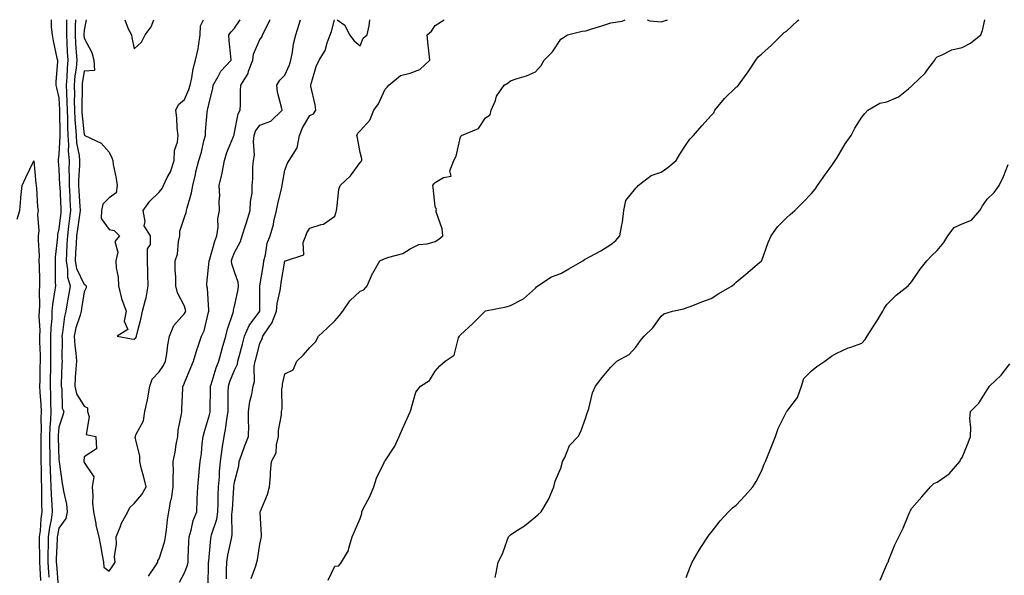
# Model space of a CAD drawing. Units: inches. Extents: x 868163 to 870803, y 7190832 to 7192298.
# Drawn here: x 869092 to 869485, y 7192077 to 7192298 of the extents above; entities that cross this region are included whole.
import ezdxf

# ---------------------------------------------------------------- set-up
doc = ezdxf.new("R2010")
doc.units = ezdxf.units.IN
doc.header["$MEASUREMENT"] = 0
doc.layers.add('Contour_86817189', color=7, linetype='Continuous', true_color=0x2392c8)

msp = doc.modelspace()

# ---------------------------------------------------------------- linework, layer by layer
at = {"layer": 'Contour_86817189'}
for points in [[(869104.95, 7192298, 3288), (869104.93, 7192295.05, 3288), (869105.32, 7192291.92, 3288), (869105.74, 7192289.62, 3288), (869107.26, 7192282.7, 3288), (869107.42, 7192281.92, 3288), (869107.44, 7192281.31, 3288), (869106.74, 7192273.23, 3288), (869106.78, 7192271.92, 3288), (869107.04, 7192270.9, 3288), (869108.05, 7192266.9, 3288), (869108.29, 7192262.15, 3288), (869108.3, 7192261.92, 3288), (869108.31, 7192261.67, 3288), (869108.4, 7192252.27, 3288), (869108.41, 7192251.92, 3288), (869108.44, 7192251.53, 3288), (869108.05, 7192244.34, 3288), (869107.69, 7192242.27, 3288), (869107.7, 7192241.92, 3288), (869107.73, 7192241.61, 3288), (869108.05, 7192238.48, 3288), (869108.31, 7192232.17, 3288), (869108.31, 7192231.92, 3288), (869108.33, 7192231.65, 3288), (869108.8, 7192222.66, 3288), (869108.85, 7192221.92, 3288), (869108.75, 7192221.22, 3288), (869108.05, 7192214.62, 3288), (869107.5, 7192212.47, 3288), (869107.46, 7192211.92, 3288), (869107.44, 7192211.31, 3288), (869106.56, 7192203.4, 3288), (869106.53, 7192201.92, 3288), (869106.56, 7192200.44, 3288), (869106.57, 7192193.4, 3288), (869106.6, 7192191.92, 3288), (869106.46, 7192190.34, 3288), (869105.41, 7192184.56, 3288), (869105.22, 7192181.92, 3288), (869105.14, 7192179.01, 3288), (869104.76, 7192175.2, 3288), (869104.69, 7192171.92, 3288), (869104.72, 7192168.6, 3288), (869104.7, 7192165.28, 3288), (869104.73, 7192161.92, 3288), (869104.67, 7192158.54, 3288), (869104.6, 7192155.38, 3288), (869104.53, 7192151.92, 3288), (869104.68, 7192148.54, 3288), (869104.71, 7192145.26, 3288), (869104.85, 7192141.92, 3288), (869104.71, 7192138.58, 3288), (869104.38, 7192135.59, 3288), (869104.25, 7192131.92, 3288), (869104.3, 7192128.17, 3288), (869104.41, 7192125.55, 3288), (869104.47, 7192121.92, 3288), (869104.56, 7192118.42, 3288), (869104.7, 7192115.28, 3288), (869104.79, 7192111.92, 3288), (869104.9, 7192108.78, 3288), (869105.26, 7192104.71, 3288), (869105.37, 7192101.92, 3288), (869104.91, 7192098.78, 3288), (869104.25, 7192095.71, 3288), (869103.77, 7192091.92, 3288), (869103.73, 7192087.6, 3288), (869103.67, 7192086.3, 3288), (869103.63, 7192081.92, 3288), (869103.9, 7192077.76, 3288), (869104.06, 7192075.92, 3288)], [(869111.08, 7192298, 3289), (869111.08, 7192294.95, 3289), (869111, 7192291.92, 3289), (869111.18, 7192288.8, 3289), (869111.33, 7192285.2, 3289), (869111.53, 7192281.92, 3289), (869111.26, 7192278.72, 3289), (869111.19, 7192275.06, 3289), (869110.96, 7192271.92, 3289), (869111.01, 7192268.97, 3289), (869111.21, 7192265.08, 3289), (869111.26, 7192261.92, 3289), (869111.42, 7192258.54, 3289), (869111.45, 7192255.32, 3289), (869111.63, 7192251.92, 3289), (869111.88, 7192248.09, 3289), (869111.75, 7192245.61, 3289), (869112.06, 7192241.92, 3289), (869112.02, 7192237.94, 3289), (869112.11, 7192235.98, 3289), (869112.08, 7192231.92, 3289), (869112.33, 7192227.64, 3289), (869112.4, 7192226.28, 3289), (869112.66, 7192221.92, 3289), (869112.11, 7192217.86, 3289), (869111.89, 7192215.77, 3289), (869111.4, 7192211.92, 3289), (869111.23, 7192208.74, 3289), (869111.01, 7192204.87, 3289), (869110.85, 7192201.92, 3289), (869111.5, 7192198.46, 3289), (869111.5, 7192195.38, 3289), (869112.55, 7192191.92, 3289), (869111.9, 7192188.07, 3289), (869111.34, 7192185.2, 3289), (869110.76, 7192181.92, 3289), (869110.2, 7192179.77, 3289), (869109.47, 7192173.35, 3289), (869109.18, 7192171.92, 3289), (869109.26, 7192170.71, 3289), (869109.18, 7192163.05, 3289), (869109.27, 7192161.92, 3289), (869109.19, 7192160.77, 3289), (869108.97, 7192152.84, 3289), (869108.92, 7192151.92, 3289), (869109.2, 7192150.77, 3289), (869109.34, 7192143.21, 3289), (869109.93, 7192141.92, 3289), (869109.59, 7192140.38, 3289), (869108.05, 7192135.61, 3289), (869107.69, 7192132.29, 3289), (869107.67, 7192131.92, 3289), (869107.68, 7192131.55, 3289), (869108.05, 7192122.76, 3289), (869108.15, 7192122.02, 3289), (869108.15, 7192121.92, 3289), (869108.17, 7192121.8, 3289), (869109.28, 7192113.15, 3289), (869109.61, 7192111.92, 3289), (869109.83, 7192110.14, 3289), (869111.08, 7192104.95, 3289), (869111.38, 7192101.92, 3289), (869110.76, 7192099.21, 3289), (869108.05, 7192095.46, 3289), (869107.43, 7192092.55, 3289), (869107.35, 7192091.92, 3289), (869107.34, 7192091.22, 3289), (869106.96, 7192083.01, 3289), (869106.95, 7192081.92, 3289), (869107.02, 7192080.88, 3289), (869107.76, 7192072.21, 3289)], [(869114.7, 7192298, 3290), (869114.56, 7192295.4, 3290), (869114.47, 7192291.92, 3290), (869114.67, 7192288.54, 3290), (869114.94, 7192285.03, 3290), (869115.13, 7192281.92, 3290), (869114.86, 7192278.74, 3290), (869114.41, 7192275.57, 3290), (869114.13, 7192271.92, 3290), (869114.2, 7192268.07, 3290), (869114.15, 7192265.83, 3290), (869114.21, 7192261.92, 3290), (869114.39, 7192258.27, 3290), (869114.67, 7192255.3, 3290), (869114.85, 7192251.92, 3290), (869115.05, 7192248.91, 3290), (869116.05, 7192243.93, 3290), (869116.22, 7192241.92, 3290), (869116.2, 7192240.06, 3290), (869115.86, 7192234.11, 3290), (869115.84, 7192231.92, 3290), (869115.97, 7192229.83, 3290), (869116.38, 7192223.6, 3290), (869116.48, 7192221.92, 3290), (869116.24, 7192220.1, 3290), (869115.37, 7192214.6, 3290), (869115.03, 7192211.92, 3290), (869114.86, 7192208.74, 3290), (869114.69, 7192205.28, 3290), (869114.51, 7192201.92, 3290), (869115.07, 7192198.93, 3290), (869118.05, 7192192.49, 3290), (869118.52, 7192192.39, 3290), (869118.94, 7192191.92, 3290), (869118.87, 7192191.1, 3290), (869118.05, 7192189.58, 3290), (869117.05, 7192182.92, 3290), (869116.87, 7192181.92, 3290), (869116.47, 7192180.34, 3290), (869114.73, 7192175.24, 3290), (869114.06, 7192171.92, 3290), (869114.31, 7192168.17, 3290), (869114.77, 7192165.2, 3290), (869115.03, 7192161.92, 3290), (869114.83, 7192158.7, 3290), (869114.52, 7192155.46, 3290), (869114.31, 7192151.92, 3290), (869115.04, 7192148.91, 3290), (869118.05, 7192144.05, 3290), (869119.44, 7192143.31, 3290), (869119.38, 7192141.92, 3290), (869120.14, 7192139.83, 3290), (869118.83, 7192132.7, 3290), (869122.77, 7192131.92, 3290), (869122.95, 7192127.02, 3290), (869118.05, 7192123.87, 3290), (869117.93, 7192122.04, 3290), (869117.94, 7192121.92, 3290), (869117.96, 7192121.82, 3290), (869118.05, 7192121.55, 3290), (869121.98, 7192115.85, 3290), (869121.28, 7192111.92, 3290), (869121.54, 7192108.42, 3290), (869121.45, 7192105.32, 3290), (869121.77, 7192101.92, 3290), (869122.68, 7192097.29, 3290), (869122.75, 7192096.63, 3290), (869123.93, 7192091.92, 3290), (869124.56, 7192088.44, 3290), (869125.29, 7192084.67, 3290), (869125.8, 7192081.92, 3290), (869125.97, 7192079.83, 3290), (869128.05, 7192078.25, 3290)], [(869118.93, 7192298, 3291), (869118.05, 7192293.87, 3291), (869117.95, 7192292.02, 3291), (869117.95, 7192291.92, 3291), (869117.95, 7192291.82, 3291), (869118.05, 7192290.59, 3291), (869121.1, 7192284.97, 3291), (869121.91, 7192281.92, 3291), (869122.18, 7192277.78, 3291), (869118.05, 7192277.43, 3291), (869117.36, 7192272.6, 3291), (869117.31, 7192271.92, 3291), (869117.32, 7192271.2, 3291), (869117.16, 7192262.82, 3291), (869117.17, 7192261.92, 3291), (869117.21, 7192261.08, 3291), (869118.05, 7192252.1, 3291), (869118.2, 7192252.08, 3291), (869118.33, 7192251.92, 3291), (869124.92, 7192248.8, 3291), (869128.05, 7192245.28, 3291), (869129.06, 7192242.94, 3291), (869129.46, 7192241.92, 3291), (869129.71, 7192240.26, 3291), (869130.83, 7192234.69, 3291), (869131.21, 7192231.92, 3291), (869130.9, 7192229.07, 3291), (869128.05, 7192226.98, 3291), (869125.52, 7192224.44, 3291), (869125.03, 7192221.92, 3291), (869124.88, 7192218.76, 3291), (869128.05, 7192214.42, 3291), (869130.08, 7192213.95, 3291), (869132.2, 7192211.92, 3291), (869130.38, 7192209.6, 3291), (869131.46, 7192205.34, 3291), (869130.75, 7192201.92, 3291), (869130.88, 7192199.09, 3291), (869131.61, 7192195.47, 3291), (869131.74, 7192191.92, 3291), (869133.02, 7192186.94, 3291), (869133.03, 7192186.9, 3291), (869134.79, 7192181.92, 3291), (869134, 7192177.88, 3291), (869135.44, 7192174.52, 3291), (869131.29, 7192171.92, 3291), (869136.97, 7192170.85, 3291), (869138.05, 7192170.77, 3291)], [(869128.05, 7192078.25, 3290), (869129.52, 7192080.46, 3290), (869130.44, 7192081.92, 3290), (869130.23, 7192084.11, 3290), (869131.01, 7192088.97, 3290), (869130.83, 7192091.92, 3290), (869132.65, 7192096.53, 3290), (869132.84, 7192097.13, 3290), (869135.44, 7192101.92, 3290), (869136.33, 7192103.64, 3290), (869138.05, 7192105.28, 3290), (869141.1, 7192108.87, 3290), (869142.86, 7192111.92, 3290), (869141.92, 7192115.79, 3290), (869141.01, 7192118.97, 3290), (869140.23, 7192121.92, 3290), (869140.33, 7192124.21, 3290), (869138.48, 7192131.49, 3290), (869138.51, 7192131.92, 3290), (869138.71, 7192132.58, 3290), (869141.8, 7192138.17, 3290), (869142.34, 7192141.92, 3290), (869143.37, 7192146.59, 3290), (869143.46, 7192147.33, 3290), (869144.31, 7192151.92, 3290), (869145.18, 7192154.79, 3290), (869148.05, 7192157.7, 3290), (869149.73, 7192160.24, 3290), (869150.55, 7192161.92, 3290), (869151.04, 7192164.91, 3290), (869151.49, 7192168.48, 3290), (869152.11, 7192171.92, 3290), (869153.84, 7192176.14, 3290), (869158.05, 7192180.92, 3290), (869158.43, 7192181.55, 3290), (869158.56, 7192181.92, 3290), (869158.49, 7192182.37, 3290), (869158.05, 7192183.8, 3290), (869155.23, 7192189.11, 3290), (869154.58, 7192191.92, 3290), (869154.57, 7192195.4, 3290), (869154.41, 7192198.29, 3290), (869154.4, 7192201.92, 3290), (869155.33, 7192204.63, 3290), (869155.74, 7192209.62, 3290), (869156.28, 7192211.92, 3290), (869156.24, 7192213.74, 3290), (869158.05, 7192219.32, 3290), (869158.81, 7192221.16, 3290), (869158.93, 7192221.92, 3290), (869159.17, 7192223.03, 3290), (869160.91, 7192229.05, 3290), (869161.41, 7192231.92, 3290), (869162.42, 7192236.3, 3290), (869162.62, 7192237.35, 3290), (869163.8, 7192241.92, 3290), (869164.8, 7192245.16, 3290), (869165.85, 7192249.71, 3290), (869166.45, 7192251.92, 3290), (869166.5, 7192253.46, 3290), (869167.18, 7192261.06, 3290), (869167.21, 7192261.92, 3290), (869167.44, 7192262.53, 3290), (869168.05, 7192265.42, 3290), (869169.35, 7192270.63, 3290), (869169.5, 7192271.92, 3290), (869171.51, 7192275.38, 3290), (869172.52, 7192277.45, 3290), (869176.7, 7192281.92, 3290), (869176.62, 7192283.35, 3290), (869175.86, 7192289.73, 3290), (869175.75, 7192291.92, 3290), (869176.74, 7192293.23, 3290), (869178.05, 7192294.63, 3290), (869180.22, 7192298, 3290)], [(869134.34, 7192298, 3292), (869135.61, 7192294.36, 3292), (869136.91, 7192291.92, 3292), (869137.04, 7192290.9, 3292), (869138.05, 7192286.35, 3292)], [(869138.05, 7192286.35, 3292), (869140.92, 7192289.05, 3292), (869142.45, 7192291.92, 3292), (869144.8, 7192295.16, 3292), (869145.92, 7192298, 3292)], [(869138.05, 7192170.77, 3291), (869138.67, 7192171.3, 3291), (869138.96, 7192171.92, 3291), (869139.22, 7192173.09, 3291), (869140.78, 7192179.19, 3291), (869141.35, 7192181.92, 3291), (869142.49, 7192186.35, 3291), (869142.82, 7192187.15, 3291), (869143.59, 7192191.92, 3291), (869143.45, 7192196.53, 3291), (869143.47, 7192197.35, 3291), (869143.31, 7192201.92, 3291), (869143.3, 7192206.67, 3291), (869144.49, 7192208.37, 3291), (869144.47, 7192211.92, 3291), (869142.01, 7192215.88, 3291), (869142.39, 7192217.58, 3291), (869141.55, 7192221.92, 3291), (869144.26, 7192225.71, 3291), (869148.05, 7192229.32, 3291), (869149.18, 7192230.79, 3291), (869149.72, 7192231.92, 3291), (869151.2, 7192235.06, 3291), (869152.55, 7192237.41, 3291), (869153.96, 7192241.92, 3291), (869154.14, 7192245.83, 3291), (869155.27, 7192249.15, 3291), (869155.5, 7192251.92, 3291), (869155.17, 7192254.81, 3291), (869155.03, 7192258.91, 3291), (869154.6, 7192261.92, 3291), (869155.71, 7192264.26, 3291), (869158.05, 7192266.2, 3291), (869159.82, 7192270.14, 3291), (869160.34, 7192271.92, 3291), (869161.02, 7192274.89, 3291), (869161.51, 7192278.46, 3291), (869162.51, 7192281.92, 3291), (869163.59, 7192286.37, 3291), (869163.6, 7192287.47, 3291), (869164.34, 7192291.92, 3291), (869164.4, 7192295.57, 3291), (869165.67, 7192298, 3291)], [(869143.73, 7192076.24, 3289), (869146.48, 7192080.36, 3289), (869147.48, 7192081.92, 3289), (869147.51, 7192082.47, 3289), (869148.05, 7192083.13, 3289), (869150.17, 7192089.81, 3289), (869150.51, 7192091.92, 3289), (869150.92, 7192094.79, 3289), (869151.3, 7192098.68, 3289), (869151.81, 7192101.92, 3289), (869152.68, 7192106.55, 3289), (869152.84, 7192107.13, 3289), (869153.55, 7192111.92, 3289), (869153.53, 7192116.43, 3289), (869153.66, 7192117.53, 3289), (869153.63, 7192121.92, 3289), (869154.32, 7192125.65, 3289), (869154.83, 7192128.7, 3289), (869155.4, 7192131.92, 3289), (869155.52, 7192134.44, 3289), (869156.93, 7192140.81, 3289), (869157, 7192141.92, 3289), (869157.08, 7192142.88, 3289), (869157.36, 7192151.24, 3289), (869157.41, 7192151.92, 3289), (869157.66, 7192152.31, 3289), (869158.05, 7192153.25, 3289), (869160.55, 7192159.42, 3289), (869161.67, 7192161.92, 3289), (869163.13, 7192166.84, 3289), (869163.24, 7192167.12, 3289), (869164.87, 7192171.92, 3289), (869165.96, 7192174.01, 3289), (869167.64, 7192181.51, 3289), (869167.78, 7192181.92, 3289), (869167.73, 7192182.23, 3289), (869167.2, 7192191.08, 3289), (869167.03, 7192191.92, 3289), (869167.05, 7192192.92, 3289), (869167.92, 7192201.78, 3289), (869167.92, 7192201.92, 3289), (869167.95, 7192202.02, 3289), (869168.05, 7192202.23, 3289), (869170.17, 7192209.81, 3289), (869170.96, 7192211.92, 3289), (869171.45, 7192215.32, 3289), (869171.38, 7192218.6, 3289), (869172.1, 7192221.92, 3289), (869171.91, 7192225.77, 3289), (869172.12, 7192227.86, 3289), (869171.97, 7192231.92, 3289), (869173.07, 7192236.9, 3289), (869173.07, 7192236.94, 3289), (869174, 7192241.92, 3289), (869174.92, 7192245.06, 3289), (869177.62, 7192251.49, 3289), (869177.78, 7192251.92, 3289), (869177.82, 7192252.15, 3289), (869178.05, 7192253.09, 3289), (869179.52, 7192260.46, 3289), (869180.34, 7192261.92, 3289), (869180.38, 7192264.24, 3289), (869180.44, 7192269.54, 3289), (869180.48, 7192271.92, 3289), (869183.4, 7192276.57, 3289), (869183.61, 7192277.49, 3289), (869185.31, 7192281.92, 3289), (869185.65, 7192284.32, 3289), (869188.05, 7192290.1, 3289), (869188.87, 7192291.1, 3289), (869189.23, 7192291.92, 3289), (869190.36, 7192294.22, 3289), (869192.16, 7192297.8, 3289), (869192.25, 7192298, 3289)], [(869156.08, 7192073.89, 3288), (869158.05, 7192077.6, 3288), (869159.28, 7192080.69, 3288), (869159.49, 7192081.92, 3288), (869159.59, 7192083.46, 3288), (869159.83, 7192090.14, 3288), (869159.95, 7192091.92, 3288), (869160.8, 7192094.67, 3288), (869161.56, 7192098.4, 3288), (869163.03, 7192101.92, 3288), (869163.2, 7192106.76, 3288), (869163.2, 7192107.08, 3288), (869163.36, 7192111.92, 3288), (869163.83, 7192116.14, 3288), (869163.95, 7192117.82, 3288), (869164.37, 7192121.92, 3288), (869164.8, 7192125.16, 3288), (869165.19, 7192129.07, 3288), (869165.55, 7192131.92, 3288), (869166.02, 7192133.95, 3288), (869168.05, 7192140.51, 3288), (869168.3, 7192141.67, 3288), (869168.35, 7192141.92, 3288), (869168.35, 7192142.21, 3288), (869168.51, 7192151.47, 3288), (869168.51, 7192151.92, 3288), (869168.74, 7192152.62, 3288), (869170.73, 7192159.24, 3288), (869171.73, 7192161.92, 3288), (869173.07, 7192166.9, 3288), (869173.1, 7192166.96, 3288), (869174.54, 7192171.92, 3288), (869175.22, 7192174.75, 3288), (869177.43, 7192181.3, 3288), (869177.61, 7192181.92, 3288), (869177.64, 7192182.33, 3288), (869178.05, 7192183.87, 3288), (869179.48, 7192190.49, 3288), (869179.62, 7192191.92, 3288), (869179.54, 7192193.4, 3288), (869178.05, 7192197.51, 3288), (869176.9, 7192200.77, 3288), (869176.77, 7192201.92, 3288), (869177.08, 7192202.9, 3288), (869178.05, 7192205.22, 3288), (869180.42, 7192209.56, 3288), (869181.13, 7192211.92, 3288), (869182.56, 7192216.43, 3288), (869182.8, 7192217.17, 3288), (869184.29, 7192221.92, 3288), (869184.34, 7192225.63, 3288), (869185.02, 7192228.89, 3288), (869185.07, 7192231.92, 3288), (869185.32, 7192234.65, 3288), (869185.32, 7192239.19, 3288), (869185.53, 7192241.92, 3288), (869185.97, 7192244.01, 3288), (869185.54, 7192249.42, 3288), (869185.87, 7192251.92, 3288), (869186.43, 7192253.54, 3288), (869188.05, 7192255.98, 3288), (869192.46, 7192257.51, 3288), (869196.97, 7192261.92, 3288), (869196.79, 7192263.17, 3288), (869195.2, 7192269.07, 3288), (869194.91, 7192271.92, 3288), (869196.07, 7192273.89, 3288), (869198.05, 7192275.96, 3288), (869199.99, 7192279.99, 3288), (869200.49, 7192281.92, 3288), (869201.14, 7192285.01, 3288), (869201.6, 7192288.37, 3288), (869202.51, 7192291.92, 3288), (869203.82, 7192296.16, 3288), (869204.39, 7192298, 3288)], [(869167.52, 7192072.45, 3287), (869167.64, 7192081.51, 3287), (869167.71, 7192081.92, 3287), (869167.73, 7192082.23, 3287), (869168.05, 7192085.32, 3287), (869168.61, 7192091.35, 3287), (869168.7, 7192091.92, 3287), (869168.87, 7192092.74, 3287), (869170.99, 7192098.97, 3287), (869171.4, 7192101.92, 3287), (869171.51, 7192105.38, 3287), (869171.51, 7192108.46, 3287), (869171.64, 7192111.92, 3287), (869171.99, 7192115.87, 3287), (869172.08, 7192117.9, 3287), (869172.48, 7192121.92, 3287), (869173.12, 7192126.86, 3287), (869173.15, 7192127.02, 3287), (869173.88, 7192131.92, 3287), (869174.52, 7192135.46, 3287), (869174.97, 7192138.83, 3287), (869175.49, 7192141.92, 3287), (869175.51, 7192144.46, 3287), (869175.53, 7192149.4, 3287), (869175.56, 7192151.92, 3287), (869176.19, 7192153.78, 3287), (869178.05, 7192158.35, 3287), (869179.2, 7192160.77, 3287), (869179.41, 7192161.92, 3287), (869179.88, 7192163.76, 3287), (869181.21, 7192168.76, 3287), (869182, 7192171.92, 3287), (869183.82, 7192176.14, 3287), (869188.05, 7192181.82, 3287), (869188.09, 7192181.88, 3287), (869188.11, 7192181.92, 3287), (869188.12, 7192181.98, 3287), (869188.09, 7192191.88, 3287), (869188.09, 7192191.92, 3287), (869188.1, 7192191.96, 3287), (869189.52, 7192200.46, 3287), (869189.77, 7192201.92, 3287), (869190.43, 7192204.3, 3287), (869191.03, 7192208.93, 3287), (869192.27, 7192211.92, 3287), (869193.52, 7192216.45, 3287), (869193.71, 7192217.58, 3287), (869194.71, 7192221.92, 3287), (869195.28, 7192224.69, 3287), (869196.73, 7192230.61, 3287), (869197.03, 7192231.92, 3287), (869197.11, 7192232.86, 3287), (869198.05, 7192237.99, 3287), (869199.13, 7192240.85, 3287), (869199.8, 7192241.92, 3287), (869203.06, 7192246.9, 3287), (869203.06, 7192246.92, 3287), (869203.99, 7192251.92, 3287), (869205.06, 7192254.91, 3287), (869208.05, 7192259.79, 3287), (869209.47, 7192260.49, 3287), (869210.39, 7192261.92, 3287), (869210.19, 7192264.05, 3287), (869208.44, 7192271.53, 3287), (869208.39, 7192271.92, 3287), (869208.58, 7192272.45, 3287), (869210.61, 7192279.36, 3287), (869211.73, 7192281.92, 3287), (869214.19, 7192285.79, 3287), (869214.93, 7192288.8, 3287), (869216.15, 7192291.92, 3287), (869216.69, 7192293.29, 3287), (869217.88, 7192298, 3287)], [(869174.77, 7192075.2, 3286), (869174.86, 7192078.74, 3286), (869174.92, 7192081.92, 3286), (869175.33, 7192084.63, 3286), (869176.72, 7192090.59, 3286), (869176.95, 7192091.92, 3286), (869177.13, 7192092.84, 3286), (869177.01, 7192100.88, 3286), (869177.15, 7192101.92, 3286), (869177.18, 7192102.78, 3286), (869177.78, 7192111.65, 3286), (869177.79, 7192111.92, 3286), (869177.81, 7192112.15, 3286), (869178.05, 7192113.8, 3286), (869179.73, 7192120.24, 3286), (869179.92, 7192121.92, 3286), (869180.97, 7192124.85, 3286), (869181.95, 7192128.01, 3286), (869183.59, 7192131.92, 3286), (869183.71, 7192136.26, 3286), (869183.56, 7192137.43, 3286), (869183.65, 7192141.92, 3286), (869184.13, 7192145.85, 3286), (869184.95, 7192148.81, 3286), (869185.45, 7192151.92, 3286), (869186.05, 7192153.91, 3286), (869185.92, 7192159.79, 3286), (869186.31, 7192161.92, 3286), (869186.66, 7192163.31, 3286), (869188.05, 7192168.97, 3286), (869189, 7192170.96, 3286), (869189.32, 7192171.92, 3286), (869192.11, 7192175.98, 3286), (869192.93, 7192177.04, 3286), (869194.79, 7192181.92, 3286), (869195.07, 7192184.89, 3286), (869196.19, 7192190.06, 3286), (869196.42, 7192191.92, 3286), (869196.65, 7192193.33, 3286), (869198.05, 7192201.82, 3286), (869198.1, 7192201.88, 3286), (869198.29, 7192201.92, 3286), (869205.71, 7192204.26, 3286), (869205.4, 7192209.26, 3286), (869206.47, 7192211.92, 3286), (869206.89, 7192213.07, 3286), (869208.05, 7192214.95, 3286), (869212.53, 7192216.41, 3286), (869213.5, 7192216.47, 3286), (869218.05, 7192219.71, 3286), (869218.57, 7192221.39, 3286), (869218.66, 7192221.92, 3286), (869218.84, 7192222.7, 3286), (869219.65, 7192230.32, 3286), (869220.14, 7192231.92, 3286), (869224.21, 7192235.77, 3286), (869228.05, 7192241.04, 3286), (869228.46, 7192241.51, 3286), (869228.72, 7192241.92, 3286), (869228.71, 7192242.58, 3286), (869228.05, 7192245.1, 3286), (869227.03, 7192250.9, 3286), (869226.82, 7192251.92, 3286), (869227.2, 7192252.76, 3286), (869228.05, 7192253.68, 3286), (869231.95, 7192258.03, 3286), (869233.52, 7192261.92, 3286), (869235.45, 7192264.52, 3286), (869238.05, 7192270.3, 3286), (869238.89, 7192271.08, 3286), (869239.56, 7192271.92, 3286), (869244.16, 7192275.81, 3286), (869248.05, 7192276.71, 3286), (869251.87, 7192278.11, 3286), (869255.86, 7192281.92, 3286), (869255.63, 7192284.34, 3286), (869255.12, 7192288.99, 3286), (869254.86, 7192291.92, 3286), (869256.49, 7192293.48, 3286), (869258.05, 7192295.71, 3286), (869261.64, 7192298, 3286)], [(869184.67, 7192075.3, 3285), (869186.53, 7192080.4, 3285), (869186.9, 7192081.92, 3285), (869187.18, 7192082.8, 3285), (869188.05, 7192089.03, 3285), (869188.61, 7192091.37, 3285), (869188.83, 7192091.92, 3285), (869188.75, 7192092.62, 3285), (869188.26, 7192101.71, 3285), (869188.24, 7192101.92, 3285), (869188.34, 7192102.21, 3285), (869191.14, 7192108.83, 3285), (869191.99, 7192111.92, 3285), (869192.37, 7192116.24, 3285), (869192.35, 7192117.62, 3285), (869192.82, 7192121.92, 3285), (869194.59, 7192125.38, 3285), (869194.7, 7192128.58, 3285), (869195.6, 7192131.92, 3285), (869195.59, 7192134.38, 3285), (869196.74, 7192140.61, 3285), (869196.74, 7192141.92, 3285), (869196.99, 7192142.97, 3285), (869196.94, 7192150.81, 3285), (869197.12, 7192151.92, 3285), (869197.19, 7192152.78, 3285), (869198.05, 7192156.86, 3285), (869201.45, 7192158.52, 3285), (869202.82, 7192161.92, 3285), (869205.5, 7192164.48, 3285), (869208.05, 7192167.43, 3285), (869210.28, 7192169.69, 3285), (869211.44, 7192171.92, 3285), (869214.92, 7192175.05, 3285), (869218.05, 7192177.96, 3285), (869219.87, 7192180.1, 3285), (869221.23, 7192181.92, 3285), (869224.02, 7192185.94, 3285), (869228.05, 7192189.87, 3285), (869229.57, 7192190.4, 3285), (869230.93, 7192191.92, 3285), (869233.08, 7192196.9, 3285), (869233.17, 7192197.04, 3285), (869235.94, 7192201.92, 3285), (869237.43, 7192202.55, 3285), (869238.05, 7192202.8, 3285), (869239.49, 7192203.37, 3285), (869245.05, 7192204.91, 3285), (869248.05, 7192206.67, 3285), (869251.51, 7192208.46, 3285), (869254.87, 7192208.74, 3285), (869258.05, 7192209.65, 3285), (869259.45, 7192210.51, 3285), (869261, 7192211.92, 3285), (869260.84, 7192214.71, 3285), (869258.46, 7192221.51, 3285), (869258.42, 7192221.92, 3285), (869258.53, 7192222.41, 3285), (869258.05, 7192223.62, 3285), (869257.2, 7192231.08, 3285), (869257.11, 7192231.92, 3285), (869257.41, 7192232.56, 3285), (869258.05, 7192233.11, 3285), (869261.28, 7192235.16, 3285), (869264.36, 7192235.61, 3285), (869263.89, 7192237.76, 3285), (869265.39, 7192241.92, 3285), (869266.35, 7192243.62, 3285), (869268.05, 7192251.33, 3285), (869268.34, 7192251.63, 3285), (869268.55, 7192251.92, 3285), (869275.33, 7192254.63, 3285), (869278.05, 7192258.85, 3285), (869279.89, 7192260.08, 3285), (869280.39, 7192261.92, 3285), (869281.99, 7192265.87, 3285), (869282.4, 7192267.56, 3285), (869285.53, 7192271.92, 3285), (869287.14, 7192272.84, 3285), (869288.05, 7192273.58, 3285), (869290.64, 7192274.52, 3285), (869294.37, 7192275.59, 3285), (869298.05, 7192277.25, 3285), (869300.2, 7192279.77, 3285), (869301.48, 7192281.92, 3285), (869304.82, 7192285.14, 3285), (869308.05, 7192290.28, 3285), (869309.1, 7192290.87, 3285), (869310.82, 7192291.92, 3285), (869316.59, 7192293.38, 3285), (869318.05, 7192293.54, 3285), (869320.44, 7192294.3, 3285), (869324.43, 7192295.55, 3285), (869328.05, 7192296.72, 3285), (869332.51, 7192297.47, 3285), (869333.8, 7192298, 3285)], [(869215.33, 7192074.63, 3284), (869218.05, 7192080.26, 3284), (869219.6, 7192080.38, 3284), (869220.67, 7192081.92, 3284), (869223.52, 7192086.45, 3284), (869223.57, 7192087.45, 3284), (869224.92, 7192091.92, 3284), (869225.88, 7192094.09, 3284), (869228.05, 7192099.32, 3284), (869228.71, 7192101.26, 3284), (869228.77, 7192101.92, 3284), (869229.47, 7192103.35, 3284), (869231.97, 7192108.01, 3284), (869233.6, 7192111.92, 3284), (869234.6, 7192115.38, 3284), (869237.68, 7192121.55, 3284), (869237.83, 7192121.92, 3284), (869237.91, 7192122.06, 3284), (869238.05, 7192122.23, 3284), (869241.89, 7192128.09, 3284), (869243.66, 7192131.92, 3284), (869244.98, 7192134.99, 3284), (869248.05, 7192141.76, 3284), (869248.1, 7192141.86, 3284), (869248.12, 7192141.92, 3284), (869248.18, 7192142.06, 3284), (869250.32, 7192149.65, 3284), (869252.18, 7192151.92, 3284), (869255.76, 7192154.22, 3284), (869258.05, 7192157.92, 3284), (869259.9, 7192160.08, 3284), (869262.04, 7192161.92, 3284), (869265.6, 7192164.36, 3284), (869267.36, 7192171.24, 3284), (869267.71, 7192171.92, 3284), (869267.82, 7192172.15, 3284), (869268.05, 7192172.47, 3284), (869273.04, 7192176.92, 3284), (869277.97, 7192181.92, 3284), (869278.02, 7192181.96, 3284), (869278.05, 7192181.98, 3284), (869278.12, 7192182, 3284), (869286.36, 7192183.6, 3284), (869288.05, 7192184.15, 3284), (869292.68, 7192186.55, 3284), (869293.21, 7192186.76, 3284), (869298.05, 7192190.98, 3284), (869298.44, 7192191.53, 3284), (869298.93, 7192191.92, 3284), (869304.42, 7192195.55, 3284), (869308.05, 7192196.92, 3284), (869311.28, 7192198.7, 3284), (869316.86, 7192201.92, 3284), (869317.58, 7192202.39, 3284), (869318.05, 7192202.68, 3284), (869319.73, 7192203.6, 3284), (869324.09, 7192205.88, 3284), (869328.05, 7192208.42, 3284), (869330, 7192209.97, 3284), (869331.68, 7192211.92, 3284), (869332.37, 7192216.24, 3284), (869332.62, 7192217.35, 3284), (869333.24, 7192221.92, 3284), (869334, 7192225.96, 3284), (869338.05, 7192230.83, 3284), (869338.53, 7192231.43, 3284), (869338.87, 7192231.92, 3284), (869344.05, 7192235.92, 3284), (869348.05, 7192237.29, 3284), (869350.81, 7192239.17, 3284), (869354.07, 7192241.92, 3284), (869355.56, 7192244.42, 3284), (869358.05, 7192248.21, 3284), (869359.56, 7192250.42, 3284), (869360.97, 7192251.92, 3284), (869364.31, 7192255.65, 3284), (869368.05, 7192259.79, 3284), (869369.03, 7192260.94, 3284), (869369.5, 7192261.92, 3284), (869373.39, 7192266.59, 3284), (869378.05, 7192271.08, 3284), (869378.55, 7192271.41, 3284), (869378.96, 7192271.92, 3284), (869381.31, 7192275.18, 3284), (869382.79, 7192277.17, 3284), (869385.86, 7192281.92, 3284), (869386.82, 7192283.15, 3284), (869388.05, 7192284.28, 3284), (869392.1, 7192287.88, 3284), (869396.22, 7192291.92, 3284), (869397.11, 7192292.86, 3284), (869398.05, 7192293.48, 3284), (869402.48, 7192297.49, 3284), (869402.96, 7192298, 3284)], [(869218.97, 7192298, 3287), (869221.94, 7192295.81, 3287), (869223.81, 7192291.92, 3287), (869225.69, 7192289.56, 3287), (869228.05, 7192287.6, 3287), (869229.28, 7192290.69, 3287), (869230.89, 7192291.92, 3287), (869231.72, 7192295.59, 3287), (869231.93, 7192298, 3287)], [(869281.86, 7192075.73, 3283), (869282.34, 7192077.62, 3283), (869283.16, 7192081.92, 3283), (869284.85, 7192085.12, 3283), (869286.64, 7192090.51, 3283), (869287.22, 7192091.92, 3283), (869287.64, 7192092.33, 3283), (869288.05, 7192092.74, 3283), (869290.55, 7192094.42, 3283), (869293.6, 7192096.37, 3283), (869298.05, 7192099.93, 3283), (869299.08, 7192100.88, 3283), (869300.3, 7192101.92, 3283), (869303.15, 7192106.82, 3283), (869303.26, 7192107.13, 3283), (869305.29, 7192111.92, 3283), (869305.9, 7192114.07, 3283), (869308.05, 7192119.32, 3283), (869308.65, 7192121.31, 3283), (869308.82, 7192121.92, 3283), (869309.67, 7192123.54, 3283), (869311.57, 7192128.4, 3283), (869314.99, 7192131.92, 3283), (869316.01, 7192133.97, 3283), (869318.05, 7192139.56, 3283), (869318.63, 7192141.33, 3283), (869318.82, 7192141.92, 3283), (869319.21, 7192143.09, 3283), (869320.66, 7192149.3, 3283), (869321.87, 7192151.92, 3283), (869324.6, 7192155.38, 3283), (869328.05, 7192159.56, 3283), (869329.16, 7192160.81, 3283), (869330.48, 7192161.92, 3283), (869335.34, 7192164.63, 3283), (869338.05, 7192167.49, 3283), (869339.85, 7192170.12, 3283), (869341.26, 7192171.92, 3283), (869344.77, 7192175.2, 3283), (869348.05, 7192179.87, 3283), (869349.16, 7192180.81, 3283), (869352.64, 7192181.92, 3283), (869357.11, 7192182.86, 3283), (869358.05, 7192183.15, 3283), (869360.04, 7192183.91, 3283), (869364.32, 7192185.65, 3283), (869368.05, 7192186.94, 3283), (869371.11, 7192188.85, 3283), (869376.39, 7192191.92, 3283), (869377.27, 7192192.7, 3283), (869378.05, 7192193.48, 3283), (869382.69, 7192197.27, 3283), (869387.47, 7192201.33, 3283), (869388.05, 7192201.82, 3283), (869388.09, 7192201.88, 3283), (869388.12, 7192201.92, 3283), (869388.16, 7192202.04, 3283), (869390.73, 7192209.24, 3283), (869391.92, 7192211.92, 3283), (869394.48, 7192215.49, 3283), (869398.05, 7192219.07, 3283), (869399.57, 7192220.4, 3283), (869401.34, 7192221.92, 3283), (869404.68, 7192225.3, 3283), (869408.05, 7192228.7, 3283), (869409.53, 7192230.44, 3283), (869410.43, 7192231.92, 3283), (869413.54, 7192236.43, 3283), (869416.09, 7192239.97, 3283), (869417.49, 7192241.92, 3283), (869417.71, 7192242.27, 3283), (869418.05, 7192242.84, 3283), (869421.37, 7192248.6, 3283), (869423.79, 7192251.92, 3283), (869425.24, 7192254.73, 3283), (869428.05, 7192259.22, 3283), (869429.28, 7192260.69, 3283), (869430.44, 7192261.92, 3283), (869435.22, 7192264.75, 3283), (869438.05, 7192265.28, 3283), (869442.73, 7192267.23, 3283), (869446.63, 7192270.49, 3283), (869448.05, 7192271.59, 3283), (869448.19, 7192271.78, 3283), (869448.32, 7192271.92, 3283), (869453.26, 7192276.71, 3283), (869454.39, 7192278.27, 3283), (869457.19, 7192281.92, 3283), (869457.43, 7192282.55, 3283), (869458.05, 7192283.25, 3283), (869460.16, 7192284.03, 3283), (869464.01, 7192285.96, 3283), (869468.05, 7192286.96, 3283), (869471.33, 7192288.64, 3283), (869475.46, 7192291.92, 3283), (869476.22, 7192293.76, 3283), (869477.06, 7192298, 3283)], [(869342.54, 7192298, 3285), (869343.61, 7192297.49, 3285), (869348.05, 7192297.12, 3285), (869350.56, 7192298, 3285)], [(869091.44, 7192218.52, 3287), (869092.44, 7192221.92, 3287), (869092.86, 7192226.72, 3287), (869092.83, 7192227.13, 3287), (869093.44, 7192231.92, 3287), (869094.88, 7192235.08, 3287), (869098.05, 7192241.74, 3287), (869098.86, 7192232.74, 3287), (869098.94, 7192231.92, 3287), (869099.04, 7192230.92, 3287), (869099.55, 7192223.42, 3287), (869099.71, 7192221.92, 3287), (869099.54, 7192220.44, 3287), (869099.96, 7192213.83, 3287), (869099.8, 7192211.92, 3287), (869099.75, 7192210.22, 3287), (869100.12, 7192203.99, 3287), (869100.07, 7192201.92, 3287), (869100.11, 7192199.87, 3287), (869100.3, 7192194.17, 3287), (869100.35, 7192191.92, 3287), (869100.16, 7192189.81, 3287), (869100.29, 7192184.17, 3287), (869100.13, 7192181.92, 3287), (869100.08, 7192179.89, 3287), (869100.36, 7192174.22, 3287), (869100.31, 7192171.92, 3287), (869100.34, 7192169.63, 3287), (869100.5, 7192164.36, 3287), (869100.53, 7192161.92, 3287), (869100.48, 7192159.5, 3287), (869100.38, 7192154.24, 3287), (869100.34, 7192151.92, 3287), (869100.44, 7192149.54, 3287), (869100.8, 7192144.67, 3287), (869100.91, 7192141.92, 3287), (869100.8, 7192139.17, 3287), (869100.93, 7192134.79, 3287), (869100.82, 7192131.92, 3287), (869100.87, 7192129.11, 3287), (869100.81, 7192124.69, 3287), (869100.86, 7192121.92, 3287), (869100.93, 7192119.03, 3287), (869100.97, 7192114.83, 3287), (869101.04, 7192111.92, 3287), (869101.15, 7192108.81, 3287), (869101.08, 7192104.95, 3287), (869101.2, 7192101.92, 3287), (869100.79, 7192099.19, 3287), (869100.51, 7192094.38, 3287), (869100.2, 7192091.92, 3287), (869100.18, 7192089.79, 3287), (869100.33, 7192084.21, 3287), (869100.31, 7192081.92, 3287), (869100.46, 7192079.5, 3287), (869100.69, 7192074.56, 3287)], [(869358.05, 7192075.79, 3282), (869359.72, 7192080.26, 3282), (869360.45, 7192081.92, 3282), (869363.29, 7192086.69, 3282), (869364.19, 7192088.05, 3282), (869366.67, 7192091.92, 3282), (869367.25, 7192092.72, 3282), (869368.05, 7192093.72, 3282), (869371.67, 7192098.31, 3282), (869374.95, 7192101.92, 3282), (869376.51, 7192103.46, 3282), (869378.05, 7192104.56, 3282), (869381.59, 7192108.37, 3282), (869384.64, 7192111.92, 3282), (869386.01, 7192113.97, 3282), (869388.05, 7192118.15, 3282), (869389.13, 7192120.85, 3282), (869389.63, 7192121.92, 3282), (869390.73, 7192124.6, 3282), (869392.06, 7192127.92, 3282), (869393.72, 7192131.92, 3282), (869394.79, 7192135.18, 3282), (869398.05, 7192141.74, 3282), (869398.12, 7192141.84, 3282), (869398.21, 7192141.92, 3282), (869398.52, 7192142.39, 3282), (869402.46, 7192147.51, 3282), (869404, 7192151.92, 3282), (869404.98, 7192154.99, 3282), (869408.05, 7192158.11, 3282), (869410.16, 7192159.81, 3282), (869413.32, 7192161.92, 3282), (869416.05, 7192163.91, 3282), (869418.05, 7192165.14, 3282), (869422.68, 7192167.29, 3282), (869423.67, 7192167.55, 3282), (869428.05, 7192169.07, 3282), (869429.44, 7192170.53, 3282), (869430.24, 7192171.92, 3282), (869433.32, 7192176.65, 3282), (869434.04, 7192177.92, 3282), (869436.42, 7192181.92, 3282), (869436.97, 7192182.99, 3282), (869438.05, 7192184.48, 3282), (869441.71, 7192188.27, 3282), (869446.56, 7192191.92, 3282), (869447.15, 7192192.82, 3282), (869448.05, 7192193.74, 3282), (869451.38, 7192198.58, 3282), (869454, 7192201.92, 3282), (869455.95, 7192204.03, 3282), (869458.05, 7192206.08, 3282), (869460.78, 7192209.19, 3282), (869462.41, 7192211.92, 3282), (869464.83, 7192215.14, 3282), (869468.05, 7192216.61, 3282), (869471.8, 7192218.17, 3282), (869475.09, 7192221.92, 3282), (869476.12, 7192223.85, 3282), (869478.05, 7192226.55, 3282), (869480.8, 7192229.17, 3282), (869482.81, 7192231.92, 3282), (869484.5, 7192235.47, 3282), (869486.46, 7192240.34, 3282)], [(869435.33, 7192074.63, 3281), (869438.05, 7192080.87, 3281), (869438.37, 7192081.61, 3281), (869438.53, 7192081.92, 3281), (869438.9, 7192082.76, 3281), (869441.23, 7192088.74, 3281), (869442.84, 7192091.92, 3281), (869444.53, 7192095.44, 3281), (869446.5, 7192100.38, 3281), (869447.17, 7192101.92, 3281), (869447.53, 7192102.45, 3281), (869448.05, 7192103.31, 3281), (869452.03, 7192107.94, 3281), (869455.44, 7192111.92, 3281), (869456.72, 7192113.25, 3281), (869458.05, 7192113.7, 3281), (869462.95, 7192117.02, 3281), (869467.2, 7192121.92, 3281), (869467.35, 7192122.62, 3281), (869468.05, 7192123.62, 3281), (869470.51, 7192129.46, 3281), (869471.37, 7192131.92, 3281), (869471.58, 7192135.46, 3281), (869471.07, 7192138.91, 3281), (869471.33, 7192141.92, 3281), (869474.74, 7192145.24, 3281), (869478.05, 7192150.57, 3281), (869478.63, 7192151.33, 3281), (869479, 7192151.92, 3281), (869483.63, 7192156.33, 3281), (869487.05, 7192160.92, 3281)]]:
    msp.add_polyline3d(points, dxfattribs=at)

doc.saveas('drawing.dxf')
